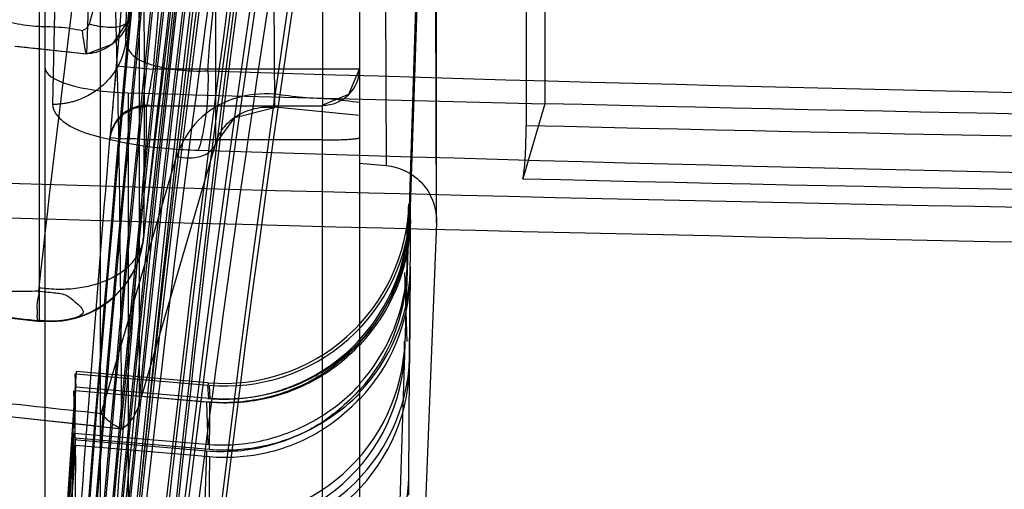
# Model space of a CAD drawing. Units: millimetres. Extents: x 5.1 to 42.1, y 13.5 to 51.1.
# Drawn here: x 7.8 to 13.1, y 26.3 to 28.9 of the extents above; entities that cross this region are included whole.
import ezdxf

# ---------------------------------------------------------------- set-up
doc = ezdxf.new("R2010")
doc.units = ezdxf.units.MM
doc.header["$LTSCALE"] = 4.246047
doc.layers.get('0').update_dxf_attribs({"linetype": 'CONTINUOUS'})

msp = doc.modelspace()

# ---------------------------------------------------------------- linework, layer by layer
at = {"color": 7, "linetype": 'CONTINUOUS'}
for p, q in [((9.6266, 35.7077), (9.6266, 14.8077)), ((9.4266, 34.2552), (9.4266, 28.4129)), ((9.1678, 28.4064), (9.1504, 32.1969)), ((9.7531, 32.146), (9.7704, 28.0923)), ((9.902, 27.8697), (10.0309, 31.8354)), ((10.0426, 27.7946), (10.0311, 31.8433)), ((10.0133, 31.6118), (9.841, 26.166)), ((8.2266, 21.0551), (8.2266, 30.9952)), ((7.8967, 27.2549), (7.8967, 30.8212)), ((8.5671, 30.337), (8.1653, 28.856)), ((8.3791, 28.8792), (8.7805, 30.3603)), ((7.9266, 30.214), (7.9266, 13.5077)), ((8.3634, 28.7652), (8.3945, 30.1009)), ((10.6267, 29.825), (10.6267, 28.4277)), ((7.9941, 29.7572), (7.9682, 28.4215)), ((8.3636, 28.7676), (8.4235, 29.3361)), ((10.5266, 29.078), (10.5266, 28.309)), ((7.7636, 28.7373), (8.1525, 28.6948)), ((8.3118, 28.6301), (8.511, 28.6129)), ((9.6266, 28.6129), (8.511, 28.6129)), ((8.3758, 28.4844), (8.3758, 17.3453)), ((8.4753, 28.4171), (8.4755, 28.4129)), ((9.4266, 28.4129), (8.4755, 28.4129)), ((10.6266, 28.4256), (10.5084, 28.0206)), ((9.6266, 28.3628), (9.1678, 28.4064)), ((8.276, 28.2339), (8.2762, 28.2297)), ((8.8507, 28.2168), (8.4372, 26.8095)), ((9.4262, 28.2301), (8.4757, 28.2301)), ((9.4262, 25.4991), (9.4262, 28.2301)), ((8.2296, 26.7538), (8.6378, 28.1413)), ((9.6268, 28.1055), (9.7704, 28.0923)), ((9.8925, 27.8835), (9.8932, 27.87)), ((9.8933, 27.8699), (9.8931, 27.8836)), ((9.8931, 27.7981), (9.8912, 27.8699)), ((9.8921, 27.8593), (9.8922, 27.861)), ((9.8922, 27.8617), (9.8922, 27.8613)), ((10.0429, 27.7828), (9.8839, 23.8344)), ((9.8839, 27.5141), (9.8839, 27.7791)), ((9.8912, 27.7791), (9.8907, 27.7981)), ((9.8828, 27.1412), (9.8714, 27.5141)), ((9.8972, 27.024), (9.901, 27.5477)), ((9.9002, 27.4834), (9.9005, 27.5216)), ((9.897, 27.0538), (9.9002, 27.4834)), ((7.4641, 27.2993), (7.8858, 27.2521)), ((9.8714, 27.087), (9.8697, 27.1412)), ((9.8966, 26.9966), (9.897, 27.0538)), ((8.8093, 26.9196), (8.0946, 26.9804)), ((9.8925, 26.4008), (9.8966, 26.9966)), ((8.0895, 26.9666), (8.0934, 26.8951)), ((8.0931, 26.8959), (8.0907, 26.9673)), ((8.0935, 26.9667), (8.8079, 26.906)), ((8.8079, 26.9196), (8.809, 26.906)), ((8.0812, 26.876), (8.0889, 26.6479)), ((8.8068, 26.8151), (8.0897, 26.876)), ((8.8179, 26.8341), (8.0915, 26.8959)), ((8.0915, 26.8768), (8.8178, 26.8151)), ((8.8056, 26.9058), (8.8096, 26.8342)), ((8.8131, 26.9062), (8.8179, 26.8341)), ((8.7987, 26.8152), (8.8064, 26.587)), ((7.5332, 26.7594), (8.3437, 26.6705)), ((8.3419, 26.6714), (8.3419, 26.7667)), ((8.7988, 26.5504), (8.0814, 26.6113)), ((8.0823, 26.6478), (8.7998, 26.5869)), ((8.8157, 26.5587), (8.0907, 26.6208)), ((8.0924, 26.5827), (8.8153, 26.5207)), ((8.7987, 26.5504), (8.7878, 26.1779)), ((8.8153, 26.5205), (8.8108, 26.0933)), ((9.892, 26.3127), (9.8925, 26.4008))]:
    msp.add_line(p, q, dxfattribs=at)
for points in [[(8.4585, 27.698), (8.848, 30.9358), (9.3146, 34.0725)], [(8.1533, 28.6947), (8.2925, 28.7487), (8.3797, 28.8788)], [(8.3118, 28.6301), (8.2808, 28.2761), (8.2782, 28.2487), (8.2773, 28.2389), (8.2839, 28.2703), (8.3104, 28.3257)], [(9.6267, 28.6166), (9.5675, 28.4752), (9.4266, 28.4171)], [(8.3104, 28.3257), (8.3525, 28.3706), (8.4087, 28.4014), (8.4755, 28.4129)], [(8.8494, 28.2118), (8.9524, 28.3517), (9.1666, 28.4056)], [(9.8921, 27.8594), (9.8919, 27.8554), (9.8914, 27.8478), (9.8903, 27.8332), (9.8872, 27.8017)], [(7.8894, 27.2524), (7.9691, 27.2506), (8.0558, 27.2601)], [(8.0938, 26.9692), (7.7469, 20.2422), (7.6267, 13.5069)]]:
    msp.add_lwpolyline(points, dxfattribs=at)
for centre, radius, start, end in [((172.3423, 14.8693), 166.5835, 168.433301, 175.587974), ((176.0557, 13.3261), 168.3928, 168.505166, 179.836135), ((174.8883, 13.3225), 167.2238, 168.453278, 179.833738), ((167.4453, 13.3306), 159.7698, 168.127405, 179.828926), ((166.2452, 13.3257), 158.568, 168.075814, 179.825828), ((158.6431, 13.3344), 150.9534, 167.752105, 179.820379), ((157.4439, 13.3281), 149.7521, 167.703825, 179.816507), ((150.7015, 13.3367), 142.9971, 167.430939, 179.811287), ((149.5245, 13.3293), 141.818, 167.38693, 179.806719), ((143.4416, 13.3375), 135.7223, 167.163936, 179.801533), ((142.3012, 13.3291), 134.5797, 167.125709, 179.796238), ((137.7314, 13.3373), 129.9992, 166.979232, 179.792676), ((136.6297, 13.3278), 128.895, 166.948509, 179.786668), ((130.8081, 13.3168), 123.0589, 166.805425, 179.911096), ((130.8081, 13.3168), 122.859, 166.785814, 179.910952), ((129.3796, 13.317), 121.6265, 166.844602, 179.109847), ((129.3796, 13.317), 121.4266, 166.844804, 179.357504), ((140.1296, 13.3354), 132.3415, 169.8285, 179.795553), ((185.1233, 13.343), 177.4711, 173.032906, 175.058518), ((185.1233, 13.343), 177.2711, 173.198389, 175.058518), ((122.0567, 15.6917), 114.2307, 170.737149, 173.964913), ((138.6977, 13.336), 130.9039, 171.081117, 179.79351), ((124.0699, 13.3255), 116.2124, 169.995389, 179.762318), ((122.6679, 13.3326), 114.8036, 170.033218, 179.762856), ((146.7084, 13.424), 138.9406, 172.212597, 174.803225), ((116.1921, 13.3063), 108.2917, 170.333193, 179.734742), ((116.1921, 13.3063), 108.0918, 170.333231, 179.734234), ((114.485, 13.3191), 106.5752, 170.331389, 179.737321), ((114.4851, 13.3191), 106.3751, 170.32319, 179.736833), ((110.634, 13.3184), 102.6992, 170.597986, 175.681346), ((24.804, 183.1647), 155.3644, 263.709431, 263.84772), ((23.5276, 495.008), 466.6368, 268.192119, 271.808547), ((9.4267, 28.617), 0.2, 269.9876, 359.9912), ((23.7021, 572.6014), 544.3329, 268.386563, 268.623564), ((8.4753, 28.2171), 0.2, 85.1858, 175.1812), ((23.6266, 563.0315), 534.7618, 268.607014, 271.392988), ((23.6268, 574.1313), 545.9795, 268.625111, 271.374852), ((184.7451, 13.3701), 177.094, 175.185418, 176.141446), ((23.5269, 496.2935), 468.3521, 268.192422, 271.807515), ((23.5266, 579.1116), 551.3409, 268.32499, 271.67501), ((23.6265, 575.6042), 547.7404, 268.627669, 271.372357), ((8.8937, 27.916), 1, 265.1348, 358.1367), ((8.9025, 27.9021), 1, 264.8659, 358.1416), ((23.6266, 578.9151), 551.3347, 268.321855, 271.678145), ((8.9028, 27.8304), 0.9998, 316.2858, 358.1444), ((8.892, 27.8304), 0.9997, 317.2032, 358.1467), ((8.8915, 27.8114), 0.9997, 317.431, 358.1474), ((8.9029, 27.8114), 0.9997, 316.4829, 358.1389), ((-93.1254, 28.2668), 103.0286, 359.585583, 359.728721), ((19.2074, 27.7563), 9.3054, 179.74268, 179.8604), ((7.9613, 27.751), 0.5, 262.0655, 353.888), ((8.9019, 27.5548), 0.9991, 316.3067, 358.0962), ((8.8855, 27.5829), 0.9989, 317.7206, 358.1492), ((8.8844, 27.5465), 0.999, 318.168, 358.1441), ((8.902, 27.5166), 0.9988, 316.706, 358.0941), ((21.3138, 154.6134), 128.0633, 263.792372, 263.986128), ((8.8745, 27.1735), 0.9974, 265.1547, 358.1478), ((8.8725, 27.1196), 0.9978, 265.158, 358.1321), ((8.8997, 27.0886), 0.998, 265.0219, 358.0047), ((207.5524, 13.31), 199.9257, 176.079632, 179.94333), ((8.8999, 27.0313), 0.9973, 265.0384, 358.0049), ((207.118, 13.3089), 199.4909, 176.094942, 179.856742), ((206.908, 13.31), 199.2807, 176.096588, 179.856914), ((206.8357, 13.31), 199.2079, 176.089383, 179.856863), ((206.5903, 13.309), 198.9621, 176.089802, 179.856393), ((23.6463, 169.9432), 144.0169, 263.576469, 263.85485), ((-41.0845, 27.1076), 49.9032, 359.36977, 359.66417), ((23.6463, 169.9681), 144.1116, 263.580697, 263.904147), ((204.4012, 13.3093), 196.7715, 176.113122, 179.854874), ((203.9397, 13.3103), 196.3095, 176.114942, 179.854836), ((202.1946, 13.3104), 194.5593, 176.07717, 179.853562), ((201.5259, 13.31), 193.8895, 176.074716, 179.852914), ((8.8969, 26.4376), 0.9963, 264.9365, 357.8851)]:
    msp.add_arc(centre, radius, start, end, dxfattribs=at)
msp.add_ellipse((8.4266, 28.6216), major_axis=(0.5, 0), ratio=0.275805, start_param=3.141593, end_param=4.610541, dxfattribs=at)
for points, knots in [([(8.6032, 48.1822), (8.141, 45.9447), (7.308, 41.4163), (6.3392, 34.5286), (5.8802, 29.8806), (5.696, 27.5368)], [0, 0, 0, 0, 0.328567, 0.661902, 1, 1, 1, 1]), ([(7.768, 15.2058), (7.8121, 17.8963), (8.0828, 23.3031), (9.0719, 31.425), (10.1568, 36.808), (10.8124, 39.4958)], [0, 0, 0, 0, 0.329155, 0.66158, 1, 1, 1, 1]), ([(8.0996, 38.3939), (7.6885, 36.3605), (6.9896, 32.2676), (6.5159, 28.1432), (6.3294, 26.0766)], [0, 0, 0, 0, 0.499938, 1, 1, 1, 1]), ([(9.4979, 37.7775), (9.256, 36.5802), (8.8157, 34.2379), (8.3015, 30.7787), (8.0148, 28.5214), (7.8911, 27.4142)], [0, 0, 0, 0, 0.349319, 0.681408, 1, 1, 1, 1]), ([(8.8507, 28.2166), (8.8506, 28.7371), (8.8495, 29.4662), (8.8464, 30.3692), (8.844, 30.891), (8.8418, 31.3091), (8.8397, 31.6233), (8.8387, 31.8334), (8.838, 31.9388), (8.8383, 31.9741)], [0, 0, 0, 0, 0.415566, 0.582052, 0.720955, 0.83224, 0.915867, 0.9718, 1, 1, 1, 1]), ([(10.0423, 27.7825), (10.0424, 28.3442), (10.0417, 29.1311), (10.0389, 30.1059), (10.0366, 30.6696), (10.0344, 31.1211), (10.0325, 31.4599), (10.0313, 31.6717), (10.0309, 31.7845), (10.0308, 31.8219), (10.0309, 31.836)], [0, 0, 0, 0, 0.415718, 0.582396, 0.721488, 0.832895, 0.916516, 0.97225, 0.98963, 1, 1, 1, 1]), ([(8.4353, 31.2731), (8.4347, 31.2651), (8.4337, 31.2446), (8.4332, 31.207), (8.4332, 31.1562), (8.4338, 31.0619), (8.436, 30.9106), (8.4397, 30.6973), (8.4443, 30.4415), (8.4493, 30.1461), (8.4542, 29.8059), (8.4598, 29.2992), (8.4633, 28.5938), (8.4615, 28.0167), (8.4592, 27.7047)], [0, 0, 0, 0, 0.006781, 0.017289, 0.031527, 0.049496, 0.096625, 0.158664, 0.228876, 0.311668, 0.407016, 0.514899, 0.737712, 1, 1, 1, 1]), ([(8.4373, 26.8094), (8.4371, 27.4533), (8.4368, 28.5026), (8.4361, 29.7186), (8.4361, 30.2908), (8.4358, 30.4575)], [0, 0, 0, 0, 0.529448, 0.862913, 1, 1, 1, 1]), ([(7.5348, 26.8512), (7.5549, 27.1411), (7.5846, 27.5604), (7.624, 28.0987), (7.6508, 28.4557), (7.6758, 28.7817), (7.6989, 29.0765), (7.72, 29.3402), (7.7391, 29.5727), (7.7559, 29.7744), (7.7704, 29.9443), (7.7827, 30.0849), (7.7921, 30.1898), (7.7999, 30.2743), (7.8029, 30.3074), (7.8072, 30.3497), (7.8056, 30.3297), (7.8051, 30.3243)], [0, 0, 0, 0, 0.247961, 0.358652, 0.460481, 0.553449, 0.637552, 0.712791, 0.779164, 0.836668, 0.885304, 0.925068, 0.95596, 0.977978, 0.991119, 0.995383, 1, 1, 1, 1]), ([(8.1534, 28.6951), (8.1632, 28.9674), (8.1764, 29.4173), (8.2157, 29.9412), (8.223, 30.202), (8.2483, 30.2781)], [0, 0, 0, 0, 0.515178, 0.848422, 1, 1, 1, 1]), ([(8.3416, 26.7667), (8.335, 27.388), (8.3329, 28.4024), (8.2843, 29.5684), (8.2928, 30.126), (8.2558, 30.2818)], [0, 0, 0, 0, 0.53003, 0.863424, 1, 1, 1, 1]), ([(8.3901, 29.4472), (8.2839, 29.4376), (8.0751, 29.3851), (7.8037, 29.2163), (7.6064, 28.9702), (7.5362, 28.7727), (7.5194, 28.672)], [0, 0, 0, 0, 0.256174, 0.50764, 0.754811, 1, 1, 1, 1]), ([(8.806, 28.6035), (8.811, 28.6731), (8.8218, 28.8119), (8.8465, 29.0195), (8.8574, 29.1584), (8.8623, 29.228)], [0, 0, 0, 0, 0.333457, 0.666339, 1, 1, 1, 1]), ([(7.7482, 28.8634), (7.7901, 28.8549), (7.8743, 28.8405), (8.0026, 28.8437), (8.0868, 28.8294), (8.1287, 28.8211)], [0, 0, 0, 0, 0.334696, 0.66531, 1, 1, 1, 1]), ([(8.1287, 28.8211), (8.1343, 28.8225), (8.1451, 28.8271), (8.1582, 28.8393), (8.1634, 28.8502), (8.1653, 28.856)], [0, 0, 0, 0, 0.327321, 0.655088, 1, 1, 1, 1]), ([(8.3798, 28.879), (8.3706, 28.8457), (8.3368, 28.782), (8.2545, 28.7161), (8.1866, 28.6967), (8.1534, 28.695)], [0, 0, 0, 0, 0.336022, 0.676761, 1, 1, 1, 1]), ([(8.1653, 28.856), (8.1984, 28.847), (8.2587, 28.8378), (8.3331, 28.8383), (8.3756, 28.8638), (8.3791, 28.8792)], [0, 0, 0, 0, 0.453359, 0.791374, 1, 1, 1, 1]), ([(8.1534, 28.695), (8.149, 28.6927), (8.1426, 28.7257), (8.1382, 28.7553), (8.1316, 28.7981), (8.1287, 28.8211)], [0, 0, 0, 0, 0.114114, 0.462431, 1, 1, 1, 1]), ([(8.3634, 28.7644), (8.363, 28.7615), (8.3623, 28.7555), (8.3609, 28.7463), (8.3593, 28.737), (8.3577, 28.7292), (8.3564, 28.7231), (8.355, 28.717), (8.3523, 28.7064), (8.3475, 28.6903), (8.3405, 28.6705), (8.3319, 28.6503), (8.3223, 28.6308), (8.3083, 28.6061), (8.2887, 28.5775), (8.2624, 28.5466), (8.2337, 28.5193), (8.2023, 28.4948), (8.1676, 28.4729), (8.1293, 28.454), (8.0949, 28.4414), (8.066, 28.4334), (8.0423, 28.4282), (8.0214, 28.425), (8.0035, 28.4231), (7.9873, 28.4219), (7.9755, 28.4215), (7.9682, 28.4215)], [0, 0, 0, 0, 0.01533, 0.031939, 0.048508, 0.065033, 0.073278, 0.081511, 0.097939, 0.130629, 0.169465, 0.207893, 0.245857, 0.283326, 0.356598, 0.427419, 0.495569, 0.563985, 0.635642, 0.710349, 0.787764, 0.827399, 0.867558, 0.914512, 0.938183, 0.961965, 1, 1, 1, 1]), ([(8.3635, 28.767), (8.3614, 28.7409), (8.3982, 28.6752), (8.509, 28.6298), (8.6495, 28.6039), (8.7536, 28.6006), (8.806, 28.6035)], [0, 0, 0, 0, 0.155028, 0.388378, 0.689499, 1, 1, 1, 1]), ([(8.3118, 28.6301), (8.3074, 28.5795), (8.2997, 28.4926), (8.2877, 28.3478), (8.2828, 28.3094), (8.2763, 28.2195), (8.2762, 28.2297)], [0, 0, 0, 0, 0.378672, 0.696883, 0.923364, 1, 1, 1, 1]), ([(8.511, 28.6129), (8.5066, 28.587), (8.5001, 28.5495), (8.4917, 28.5019), (8.4864, 28.4717), (8.4821, 28.4474), (8.479, 28.4306), (8.4774, 28.4214), (8.4762, 28.4161), (8.4761, 28.4149), (8.4755, 28.4127), (8.4755, 28.4129)], [0, 0, 0, 0, 0.387298, 0.562311, 0.714986, 0.838611, 0.92937, 0.961459, 0.984173, 0.997131, 1, 1, 1, 1]), ([(8.806, 28.6035), (8.8106, 28.5725), (8.805, 28.5094), (8.8046, 28.4144), (8.788, 28.3233), (8.7758, 28.2422), (8.7623, 28.1939), (8.7537, 28.1745)], [0, 0, 0, 0, 0.216456, 0.432738, 0.656391, 0.853052, 1, 1, 1, 1]), ([(9.1669, 28.4767), (9.0931, 28.4831), (8.9413, 28.4674), (8.7405, 28.3493), (8.6631, 28.2131), (8.6378, 28.1413)], [0, 0, 0, 0, 0.330343, 0.660616, 1, 1, 1, 1]), ([(9.1678, 28.4061), (9.1666, 28.4045), (9.163, 28.4238), (9.1664, 28.437), (9.1661, 28.4633), (9.1669, 28.4769)], [0, 0, 0, 0, 0.080589, 0.427057, 1, 1, 1, 1]), ([(9.6266, 28.4323), (9.5754, 28.4372), (9.4738, 28.4535), (9.3194, 28.4554), (9.218, 28.4718), (9.1669, 28.4767)], [0, 0, 0, 0, 0.334344, 0.666645, 1, 1, 1, 1]), ([(7.9682, 28.4215), (7.9694, 28.3857), (8.0406, 28.3016), (8.2119, 28.2457), (8.4575, 28.1913), (8.648, 28.1786), (8.7537, 28.1745)], [0, 0, 0, 0, 0.124906, 0.335154, 0.630731, 1, 1, 1, 1]), ([(8.4755, 28.4129), (8.4519, 28.4129), (8.4029, 28.4032), (8.3373, 28.3649), (8.2927, 28.3026), (8.2782, 28.2539), (8.2762, 28.2297)], [0, 0, 0, 0, 0.240073, 0.495712, 0.753923, 1, 1, 1, 1]), ([(8.4757, 28.2301), (8.4757, 28.249), (8.4757, 28.2832), (8.4756, 28.3301), (8.4755, 28.3641), (8.4756, 28.3928), (8.4753, 28.4019), (8.4755, 28.4201), (8.4753, 28.4171)], [0, 0, 0, 0, 0.30245, 0.551929, 0.742215, 0.875009, 0.951651, 1, 1, 1, 1]), ([(8.8508, 28.2168), (8.8604, 28.2481), (8.8924, 28.3057), (8.9679, 28.3689), (9.0622, 28.4059), (9.1321, 28.4098), (9.1678, 28.4061)], [0, 0, 0, 0, 0.247364, 0.482162, 0.729638, 1, 1, 1, 1]), ([(9.4262, 28.2301), (9.4262, 28.2542), (9.4262, 28.2892), (9.4263, 28.3331), (9.4263, 28.3613), (9.4264, 28.3829), (9.4264, 28.4031), (9.4266, 28.4079), (9.4265, 28.4181), (9.4266, 28.417)], [0, 0, 0, 0, 0.38761, 0.558942, 0.70893, 0.832802, 0.925785, 0.983107, 1, 1, 1, 1]), ([(10.5084, 28.0207), (10.514, 28.0406), (10.5196, 28.0946), (10.5255, 28.1907), (10.5265, 28.2665), (10.5266, 28.309)], [0, 0, 0, 0, 0.215071, 0.558566, 1, 1, 1, 1]), ([(8.2525, 25.287), (8.2746, 25.6142), (8.3098, 26.2693), (8.4057, 27.2487), (8.4482, 27.9033), (8.4757, 28.2301)], [0, 0, 0, 0, 0.333352, 0.666665, 1, 1, 1, 1]), ([(8.4757, 28.2301), (8.4444, 28.2328), (8.3839, 28.2402), (8.3332, 28.2314), (8.2763, 28.2453), (8.276, 28.2339)], [0, 0, 0, 0, 0.470314, 0.82944, 1, 1, 1, 1]), ([(8.6378, 28.1413), (8.6696, 28.1338), (8.73, 28.1293), (8.8113, 28.1525), (8.8455, 28.1949), (8.8507, 28.2168)], [0, 0, 0, 0, 0.398397, 0.725535, 1, 1, 1, 1]), ([(9.4262, 28.2301), (9.4384, 28.2301), (9.4632, 28.2302), (9.4999, 28.2309), (9.5349, 28.2321), (9.5658, 28.2336), (9.591, 28.2355), (9.6078, 28.2375), (9.6176, 28.2392), (9.6224, 28.2405), (9.6252, 28.2414), (9.6267, 28.2425), (9.6267, 28.243)], [0, 0, 0, 0, 0.181685, 0.367639, 0.545402, 0.702528, 0.8285, 0.920367, 0.953219, 0.977243, 0.992519, 1, 1, 1, 1]), ([(9.7703, 28.0921), (9.8068, 28.0887), (9.8805, 28.0661), (9.9748, 27.997), (10.0312, 27.8947), (10.0438, 27.8189), (10.0423, 27.7825)], [0, 0, 0, 0, 0.243407, 0.500812, 0.757707, 1, 1, 1, 1]), ([(9.9021, 27.798), (9.9021, 27.8059), (9.9022, 27.8298), (9.9022, 27.8537), (9.902, 27.8697)], [0, 0, 0, 0, 0.330431, 1, 1, 1, 1]), ([(8.4588, 27.7013), (8.4518, 27.6307), (8.4066, 27.4923), (8.2637, 27.3375), (8.0817, 27.255), (7.9527, 27.2482), (7.8917, 27.2563)], [0, 0, 0, 0, 0.266488, 0.527161, 0.769107, 1, 1, 1, 1]), ([(7.8933, 27.4336), (7.8985, 27.4328), (7.9386, 27.4271), (8.0133, 27.4227), (8.1137, 27.4301), (8.2043, 27.4503), (8.2829, 27.4807), (8.35, 27.5207), (8.4053, 27.5711), (8.4444, 27.6326), (8.4569, 27.6784), (8.4589, 27.7018)], [0, 0, 0, 0, 0.022608, 0.176133, 0.323583, 0.458518, 0.577672, 0.68813, 0.795933, 0.899673, 1, 1, 1, 1]), ([(7.8911, 27.4142), (7.8433, 27.4117), (7.752, 27.4095), (7.6101, 27.4225), (7.5167, 27.436), (7.4661, 27.4444)], [0, 0, 0, 0, 0.336919, 0.639776, 1, 1, 1, 1]), ([(7.8916, 27.2555), (7.8928, 27.255), (7.897, 27.2501), (7.8828, 27.2512), (7.8887, 27.26), (7.8842, 27.2711), (7.886, 27.2901), (7.8858, 27.3162), (7.884, 27.3487), (7.8923, 27.3804), (7.8965, 27.4052), (7.8911, 27.4143)], [0, 0, 0, 0, 0.021851, 0.070988, 0.097439, 0.161231, 0.269319, 0.419405, 0.614339, 0.819094, 1, 1, 1, 1]), ([(7.8913, 27.4148), (7.9196, 27.4106), (7.9708, 27.4066), (8.0426, 27.3985), (8.0856, 27.3588), (8.1168, 27.3341), (8.1426, 27.2953), (8.0971, 27.269), (8.0484, 27.2574), (7.9752, 27.2496), (7.9217, 27.2523), (7.8917, 27.2563)], [0, 0, 0, 0, 0.159972, 0.290781, 0.38816, 0.472374, 0.529337, 0.599629, 0.699964, 0.831521, 1, 1, 1, 1]), ([(9.6266, 27.1362), (9.5578, 27.0613), (9.398, 26.9306), (9.111, 26.8203), (8.9068, 26.8066), (8.8068, 26.8151)], [0, 0, 0, 0, 0.335883, 0.668791, 1, 1, 1, 1]), ([(8.8071, 26.8341), (8.908, 26.8255), (9.1134, 26.8393), (9.398, 26.9511), (9.5589, 27.0769), (9.6267, 27.1502)], [0, 0, 0, 0, 0.335457, 0.669107, 1, 1, 1, 1]), ([(9.6266, 27.1384), (9.5589, 27.0676), (9.3993, 26.9464), (9.119, 26.8387), (8.9172, 26.8257), (8.8179, 26.8341)], [0, 0, 0, 0, 0.330411, 0.664219, 1, 1, 1, 1]), ([(8.8178, 26.8151), (8.916, 26.8068), (9.1164, 26.8196), (9.3991, 26.9254), (9.5577, 27.0516), (9.6266, 27.1242)], [0, 0, 0, 0, 0.331002, 0.66368, 1, 1, 1, 1]), ([(8.0906, 26.6208), (8.0905, 26.655), (8.0902, 26.7176), (8.0914, 26.803), (8.0912, 26.8543), (8.0915, 26.877)], [0, 0, 0, 0, 0.400318, 0.733498, 1, 1, 1, 1]), ([(9.6265, 26.8822), (9.5573, 26.8048), (9.3972, 26.6688), (9.1061, 26.556), (8.8996, 26.5419), (8.7988, 26.5504)], [0, 0, 0, 0, 0.337924, 0.6705, 1, 1, 1, 1]), ([(8.7998, 26.5869), (8.9024, 26.5782), (9.1108, 26.5926), (9.3972, 26.7081), (9.5594, 26.8348), (9.6268, 26.9089)], [0, 0, 0, 0, 0.337336, 0.671551, 1, 1, 1, 1]), ([(8.8153, 26.5207), (8.9133, 26.5123), (9.1139, 26.5251), (9.3987, 26.6307), (9.5571, 26.7601), (9.6266, 26.834)], [0, 0, 0, 0, 0.328742, 0.661104, 1, 1, 1, 1]), ([(9.6267, 26.8623), (9.5595, 26.792), (9.399, 26.6725), (9.119, 26.5632), (8.9157, 26.5501), (8.8157, 26.5587)], [0, 0, 0, 0, 0.327493, 0.661967, 1, 1, 1, 1]), ([(8.4372, 26.8095), (8.4324, 26.7911), (8.4186, 26.7556), (8.3878, 26.7082), (8.3609, 26.6823), (8.3465, 26.671)], [0, 0, 0, 0, 0.340322, 0.673223, 1, 1, 1, 1]), ([(8.2296, 26.7539), (8.2427, 26.7398), (8.2673, 26.7139), (8.3078, 26.6875), (8.334, 26.6741), (8.3465, 26.671)], [0, 0, 0, 0, 0.398018, 0.73358, 1, 1, 1, 1]), ([(8.0816, 26.6113), (8.0806, 26.5747), (8.0782, 26.4967), (8.0745, 26.3725), (8.0722, 26.285), (8.0709, 26.2388)], [0, 0, 0, 0, 0.294851, 0.628163, 1, 1, 1, 1]), ([(8.0922, 26.1555), (8.0919, 26.2088), (8.0903, 26.3095), (8.0936, 26.452), (8.0924, 26.5413), (8.0922, 26.583)], [0, 0, 0, 0, 0.373734, 0.706756, 1, 1, 1, 1])]:
    msp.add_open_spline(points, degree=3, knots=knots, dxfattribs=at)

doc.saveas('drawing.dxf')
